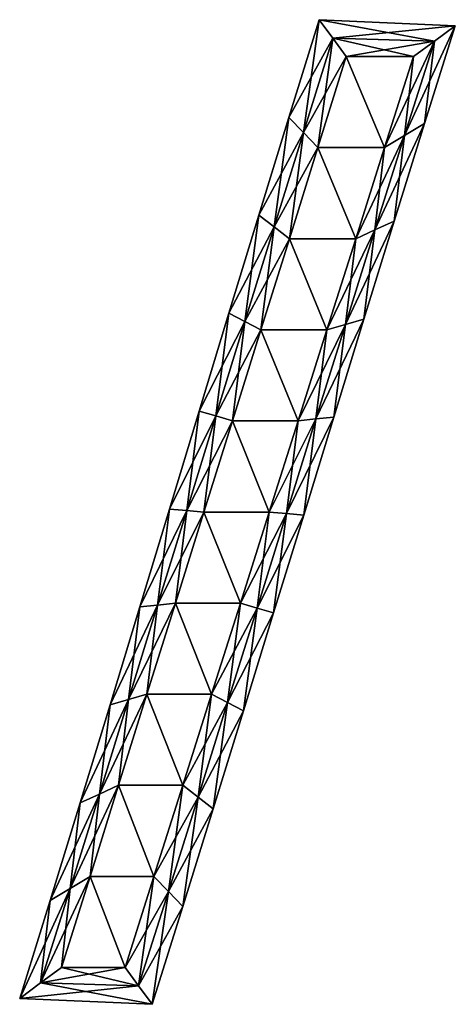
# Model space of a CAD drawing. Units: metres. Extents: x -3 to 3, y -6.7 to 6.7.
import ezdxf

# ---------------------------------------------------------------- set-up
doc = ezdxf.new("R2010")
doc.units = ezdxf.units.M

msp = doc.modelspace()

# ---------------------------------------------------------------- linework, layer by layer
for points in [[(0.6995, 5.3634, -2.25), (1.2962, 6.442, -2.5), (1.1125, 6.692, -2.25)], [(0.6995, 5.3634, -2.25), (1.1125, 6.692, -2.25), (0.6995, 5.3634, -2)], [(0.6995, 5.3634, -2), (1.1125, 6.692, -2.25), (1.1125, 6.692, -2)], [(0.6995, 5.3634, -2), (1.1125, 6.692, -2), (0.6995, 5.3634, 2)], [(0.6995, 5.3634, 2), (1.1125, 6.692, -2), (1.1125, 6.692, 2)], [(0.6995, 5.3634, 2), (1.1125, 6.692, 2), (0.6995, 5.3634, 2.25)], [(0.6995, 5.3634, 2.25), (1.1125, 6.692, 2), (1.1125, 6.692, 2.25)], [(0.6995, 5.3634, 2.25), (1.1125, 6.692, 2.25), (0.8961, 5.1585, 2.5)], [(0.8961, 5.1585, 2.5), (1.1125, 6.692, 2.25), (1.2962, 6.442, 2.5)], [(1.2962, 6.442, -2.5), (2.6772, 6.4009, -2.5), (1.1125, 6.692, -2.25)], [(1.1125, 6.692, -2.25), (2.6772, 6.4009, -2.5), (2.9625, 6.6098, -2.25)], [(1.1125, 6.692, -2.25), (2.9625, 6.6098, -2.25), (1.1125, 6.692, -2)], [(1.1125, 6.692, -2), (2.9625, 6.6098, -2.25), (2.9625, 6.6098, -2)], [(1.1125, 6.692, -2), (2.9625, 6.6098, -2), (1.1125, 6.692, 2)], [(1.1125, 6.692, 2), (2.9625, 6.6098, -2), (2.9625, 6.6098, 2)], [(1.1125, 6.692, 2), (2.9625, 6.6098, 2), (1.1125, 6.692, 2.25)], [(1.1125, 6.692, 2.25), (2.9625, 6.6098, 2), (2.9625, 6.6098, 2.25)], [(1.1125, 6.692, 2.25), (2.9625, 6.6098, 2.25), (1.2962, 6.442, 2.5)], [(1.2962, 6.442, 2.5), (2.9625, 6.6098, 2.25), (2.6772, 6.4009, 2.5)], [(2.6772, 6.4009, -2.5), (2.2722, 5.1175, -2.5), (2.9625, 6.6098, -2.25)], [(2.9625, 6.6098, -2.25), (2.2722, 5.1175, -2.5), (2.5444, 5.2813, -2.25)], [(2.9625, 6.6098, -2.25), (2.5444, 5.2813, -2.25), (2.9625, 6.6098, -2)], [(2.9625, 6.6098, -2), (2.5444, 5.2813, -2.25), (2.5444, 5.2813, -2)], [(2.9625, 6.6098, -2), (2.5444, 5.2813, -2), (2.9625, 6.6098, 2)], [(2.9625, 6.6098, 2), (2.5444, 5.2813, -2), (2.5444, 5.2813, 2)], [(2.9625, 6.6098, 2), (2.5444, 5.2813, 2), (2.9625, 6.6098, 2.25)], [(2.9625, 6.6098, 2.25), (2.5444, 5.2813, 2), (2.5444, 5.2813, 2.25)], [(2.9625, 6.6098, 2.25), (2.5444, 5.2813, 2.25), (2.6772, 6.4009, 2.5)], [(0.8961, 5.1585, -2.5), (1.2962, 6.442, -2.5), (0.6995, 5.3634, -2.25)], [(0.8961, 5.1585, -2.5), (1.48, 6.192, -2.5), (1.2962, 6.442, -2.5)], [(0.8961, 5.1585, 2.5), (1.2962, 6.442, 2.5), (1.0928, 4.9536, 2.5)], [(1.0928, 4.9536, 2.5), (1.2962, 6.442, 2.5), (1.48, 6.192, 2.5)], [(1.48, 6.192, -2.5), (2.392, 6.192, -2.5), (1.2962, 6.442, -2.5)], [(1.2962, 6.442, -2.5), (2.392, 6.192, -2.5), (2.6772, 6.4009, -2.5)], [(1.2962, 6.442, 2.5), (2.6772, 6.4009, 2.5), (1.48, 6.192, 2.5)], [(1.48, 6.192, 2.5), (2.6772, 6.4009, 2.5), (2.392, 6.192, 2.5)], [(2.392, 6.192, -2.5), (2, 4.9536, -2.5), (2.6772, 6.4009, -2.5)], [(2.6772, 6.4009, -2.5), (2, 4.9536, -2.5), (2.2722, 5.1175, -2.5)], [(2.6772, 6.4009, 2.5), (2.5444, 5.2813, 2.25), (2.2722, 5.1175, 2.5)], [(2.6772, 6.4009, 2.5), (2.2722, 5.1175, 2.5), (2.392, 6.192, 2.5)], [(1.0928, 4.9536, -2.5), (1.48, 6.192, -2.5), (0.8961, 5.1585, -2.5)], [(2, 4.9536, -2.5), (1.48, 6.192, -2.5), (1.0928, 4.9536, -2.5)], [(1.0928, 4.9536, 2.5), (1.48, 6.192, 2.5), (2, 4.9536, 2.5)], [(2, 4.9536, -2.5), (2.392, 6.192, -2.5), (1.48, 6.192, -2.5)], [(1.48, 6.192, 2.5), (2.392, 6.192, 2.5), (2, 4.9536, 2.5)], [(2.392, 6.192, 2.5), (2.2722, 5.1175, 2.5), (2, 4.9536, 2.5)], [(0.2902, 4.0337, -2.25), (0.8961, 5.1585, -2.5), (0.6995, 5.3634, -2.25)], [(0.2902, 4.0337, -2.25), (0.6995, 5.3634, -2.25), (0.2902, 4.0337, -2)], [(0.2902, 4.0337, -2), (0.6995, 5.3634, -2.25), (0.6995, 5.3634, -2)], [(0.2902, 4.0337, -2), (0.6995, 5.3634, -2), (0.2902, 4.0337, 2)], [(0.2902, 4.0337, 2), (0.6995, 5.3634, -2), (0.6995, 5.3634, 2)], [(0.2902, 4.0337, 2), (0.6995, 5.3634, 2), (0.2902, 4.0337, 2.25)], [(0.2902, 4.0337, 2.25), (0.6995, 5.3634, 2), (0.6995, 5.3634, 2.25)], [(0.2902, 4.0337, 2.25), (0.6995, 5.3634, 2.25), (0.4979, 3.8745, 2.5)], [(0.4979, 3.8745, 2.5), (0.6995, 5.3634, 2.25), (0.8961, 5.1585, 2.5)], [(2.2722, 5.1175, -2.5), (1.869, 3.8335, -2.5), (2.5444, 5.2813, -2.25)], [(2.5444, 5.2813, -2.25), (1.869, 3.8335, -2.5), (2.1301, 3.9518, -2.25)], [(2.5444, 5.2813, -2.25), (2.1301, 3.9518, -2.25), (2.5444, 5.2813, -2)], [(2.5444, 5.2813, -2), (2.1301, 3.9518, -2.25), (2.1301, 3.9518, -2)], [(2.5444, 5.2813, -2), (2.1301, 3.9518, -2), (2.5444, 5.2813, 2)], [(2.5444, 5.2813, 2), (2.1301, 3.9518, -2), (2.1301, 3.9518, 2)], [(2.5444, 5.2813, 2), (2.1301, 3.9518, 2), (2.5444, 5.2813, 2.25)], [(2.5444, 5.2813, 2.25), (2.1301, 3.9518, 2), (2.1301, 3.9518, 2.25)], [(2.5444, 5.2813, 2.25), (2.1301, 3.9518, 2.25), (2.2722, 5.1175, 2.5)], [(0.4979, 3.8745, -2.5), (0.8961, 5.1585, -2.5), (0.2902, 4.0337, -2.25)], [(0.4979, 3.8745, -2.5), (1.0928, 4.9536, -2.5), (0.8961, 5.1585, -2.5)], [(0.4979, 3.8745, 2.5), (0.8961, 5.1585, 2.5), (0.7056, 3.7152, 2.5)], [(0.7056, 3.7152, 2.5), (0.8961, 5.1585, 2.5), (1.0928, 4.9536, 2.5)], [(2, 4.9536, -2.5), (1.608, 3.7152, -2.5), (2.2722, 5.1175, -2.5)], [(2.2722, 5.1175, -2.5), (1.608, 3.7152, -2.5), (1.869, 3.8335, -2.5)], [(2.2722, 5.1175, 2.5), (2.1301, 3.9518, 2.25), (1.869, 3.8335, 2.5)], [(2.2722, 5.1175, 2.5), (1.869, 3.8335, 2.5), (2, 4.9536, 2.5)], [(0.7056, 3.7152, -2.5), (1.0928, 4.9536, -2.5), (0.4979, 3.8745, -2.5)], [(1.608, 3.7152, -2.5), (1.0928, 4.9536, -2.5), (0.7056, 3.7152, -2.5)], [(0.7056, 3.7152, 2.5), (1.0928, 4.9536, 2.5), (1.608, 3.7152, 2.5)], [(1.608, 3.7152, -2.5), (2, 4.9536, -2.5), (1.0928, 4.9536, -2.5)], [(1.0928, 4.9536, 2.5), (2, 4.9536, 2.5), (1.608, 3.7152, 2.5)], [(2, 4.9536, 2.5), (1.869, 3.8335, 2.5), (1.608, 3.7152, 2.5)], [(-0.1163, 2.7032, -2.25), (0.4979, 3.8745, -2.5), (0.2902, 4.0337, -2.25)], [(-0.1163, 2.7032, -2.25), (0.2902, 4.0337, -2.25), (-0.1163, 2.7032, -2)], [(-0.1163, 2.7032, -2), (0.2902, 4.0337, -2.25), (0.2902, 4.0337, -2)], [(-0.1163, 2.7032, -2), (0.2902, 4.0337, -2), (-0.1163, 2.7032, 2)], [(-0.1163, 2.7032, 2), (0.2902, 4.0337, -2), (0.2902, 4.0337, 2)], [(-0.1163, 2.7032, 2), (0.2902, 4.0337, 2), (-0.1163, 2.7032, 2.25)], [(-0.1163, 2.7032, 2.25), (0.2902, 4.0337, 2), (0.2902, 4.0337, 2.25)], [(-0.1163, 2.7032, 2.25), (0.2902, 4.0337, 2.25), (0.101, 2.59, 2.5)], [(0.101, 2.59, 2.5), (0.2902, 4.0337, 2.25), (0.4979, 3.8745, 2.5)], [(1.869, 3.8335, -2.5), (1.4673, 2.549, -2.5), (2.1301, 3.9518, -2.25)], [(2.1301, 3.9518, -2.25), (1.4673, 2.549, -2.5), (1.7186, 2.6213, -2.25)], [(2.1301, 3.9518, -2.25), (1.7186, 2.6213, -2.25), (2.1301, 3.9518, -2)], [(2.1301, 3.9518, -2), (1.7186, 2.6213, -2.25), (1.7186, 2.6213, -2)], [(2.1301, 3.9518, -2), (1.7186, 2.6213, -2), (2.1301, 3.9518, 2)], [(2.1301, 3.9518, 2), (1.7186, 2.6213, -2), (1.7186, 2.6213, 2)], [(2.1301, 3.9518, 2), (1.7186, 2.6213, 2), (2.1301, 3.9518, 2.25)], [(2.1301, 3.9518, 2.25), (1.7186, 2.6213, 2), (1.7186, 2.6213, 2.25)], [(2.1301, 3.9518, 2.25), (1.7186, 2.6213, 2.25), (1.869, 3.8335, 2.5)], [(0.101, 2.59, -2.5), (0.4979, 3.8745, -2.5), (-0.1163, 2.7032, -2.25)], [(0.101, 2.59, -2.5), (0.7056, 3.7152, -2.5), (0.4979, 3.8745, -2.5)], [(0.101, 2.59, 2.5), (0.4979, 3.8745, 2.5), (0.3184, 2.4768, 2.5)], [(0.3184, 2.4768, 2.5), (0.4979, 3.8745, 2.5), (0.7056, 3.7152, 2.5)], [(1.608, 3.7152, -2.5), (1.216, 2.4768, -2.5), (1.869, 3.8335, -2.5)], [(1.869, 3.8335, -2.5), (1.216, 2.4768, -2.5), (1.4673, 2.549, -2.5)], [(1.869, 3.8335, 2.5), (1.7186, 2.6213, 2.25), (1.4673, 2.549, 2.5)], [(1.869, 3.8335, 2.5), (1.4673, 2.549, 2.5), (1.608, 3.7152, 2.5)], [(0.3184, 2.4768, -2.5), (0.7056, 3.7152, -2.5), (0.101, 2.59, -2.5)], [(1.216, 2.4768, -2.5), (0.7056, 3.7152, -2.5), (0.3184, 2.4768, -2.5)], [(0.3184, 2.4768, 2.5), (0.7056, 3.7152, 2.5), (1.216, 2.4768, 2.5)], [(1.216, 2.4768, -2.5), (1.608, 3.7152, -2.5), (0.7056, 3.7152, -2.5)], [(0.7056, 3.7152, 2.5), (1.608, 3.7152, 2.5), (1.216, 2.4768, 2.5)], [(1.608, 3.7152, 2.5), (1.4673, 2.549, 2.5), (1.216, 2.4768, 2.5)], [(-0.5209, 1.372, -2.25), (0.101, 2.59, -2.5), (-0.1163, 2.7032, -2.25)], [(-0.5209, 1.372, -2.25), (-0.1163, 2.7032, -2.25), (-0.5209, 1.372, -2)], [(-0.5209, 1.372, -2), (-0.1163, 2.7032, -2.25), (-0.1163, 2.7032, -2)], [(-0.5209, 1.372, -2), (-0.1163, 2.7032, -2), (-0.5209, 1.372, 2)], [(-0.5209, 1.372, 2), (-0.1163, 2.7032, -2), (-0.1163, 2.7032, 2)], [(-0.5209, 1.372, 2), (-0.1163, 2.7032, 2), (-0.5209, 1.372, 2.25)], [(-0.5209, 1.372, 2.25), (-0.1163, 2.7032, 2), (-0.1163, 2.7032, 2.25)], [(-0.5209, 1.372, 2.25), (-0.1163, 2.7032, 2.25), (-0.2949, 1.3052, 2.5)], [(-0.2949, 1.3052, 2.5), (-0.1163, 2.7032, 2.25), (0.101, 2.59, 2.5)], [(-0.2949, 1.3052, -2.5), (0.101, 2.59, -2.5), (-0.5209, 1.372, -2.25)], [(-0.2949, 1.3052, -2.5), (0.3184, 2.4768, -2.5), (0.101, 2.59, -2.5)], [(-0.2949, 1.3052, 2.5), (0.101, 2.59, 2.5), (-0.0688, 1.2384, 2.5)], [(-0.0688, 1.2384, 2.5), (0.101, 2.59, 2.5), (0.3184, 2.4768, 2.5)], [(1.216, 2.4768, -2.5), (0.824, 1.2384, -2.5), (1.4673, 2.549, -2.5)], [(1.4673, 2.549, -2.5), (0.824, 1.2384, -2.5), (1.0665, 1.2643, -2.5)], [(1.4673, 2.549, -2.5), (1.0665, 1.2643, -2.5), (1.7186, 2.6213, -2.25)], [(1.7186, 2.6213, -2.25), (1.0665, 1.2643, -2.5), (1.309, 1.2902, -2.25)], [(1.4673, 2.549, 2.5), (1.309, 1.2902, 2.25), (1.0665, 1.2643, 2.5)], [(1.4673, 2.549, 2.5), (1.0665, 1.2643, 2.5), (1.216, 2.4768, 2.5)], [(1.7186, 2.6213, -2.25), (1.309, 1.2902, -2.25), (1.7186, 2.6213, -2)], [(1.7186, 2.6213, -2), (1.309, 1.2902, -2.25), (1.309, 1.2902, -2)], [(1.7186, 2.6213, -2), (1.309, 1.2902, -2), (1.7186, 2.6213, 2)], [(1.7186, 2.6213, 2), (1.309, 1.2902, -2), (1.309, 1.2902, 2)], [(1.7186, 2.6213, 2), (1.309, 1.2902, 2), (1.7186, 2.6213, 2.25)], [(1.7186, 2.6213, 2.25), (1.309, 1.2902, 2), (1.309, 1.2902, 2.25)], [(1.7186, 2.6213, 2.25), (1.309, 1.2902, 2.25), (1.4673, 2.549, 2.5)], [(-0.0688, 1.2384, -2.5), (0.3184, 2.4768, -2.5), (-0.2949, 1.3052, -2.5)], [(0.824, 1.2384, -2.5), (0.3184, 2.4768, -2.5), (-0.0688, 1.2384, -2.5)], [(-0.0688, 1.2384, 2.5), (0.3184, 2.4768, 2.5), (0.824, 1.2384, 2.5)], [(0.824, 1.2384, -2.5), (1.216, 2.4768, -2.5), (0.3184, 2.4768, -2.5)], [(0.3184, 2.4768, 2.5), (1.216, 2.4768, 2.5), (0.824, 1.2384, 2.5)], [(1.216, 2.4768, 2.5), (1.0665, 1.2643, 2.5), (0.824, 1.2384, 2.5)], [(-0.9246, 0.0406, -2.25), (-0.2949, 1.3052, -2.5), (-0.5209, 1.372, -2.25)], [(-0.9246, 0.0406, -2.25), (-0.5209, 1.372, -2.25), (-0.9246, 0.0406, -2)], [(-0.9246, 0.0406, -2), (-0.5209, 1.372, -2.25), (-0.5209, 1.372, -2)], [(-0.9246, 0.0406, -2), (-0.5209, 1.372, -2), (-0.9246, 0.0406, 2)], [(-0.9246, 0.0406, 2), (-0.5209, 1.372, -2), (-0.5209, 1.372, 2)], [(-0.9246, 0.0406, 2), (-0.5209, 1.372, 2), (-0.9246, 0.0406, 2.25)], [(-0.9246, 0.0406, 2.25), (-0.5209, 1.372, 2), (-0.5209, 1.372, 2.25)], [(-0.9246, 0.0406, 2.25), (-0.5209, 1.372, 2.25), (-0.6903, 0.0203, 2.5)], [(-0.6903, 0.0203, 2.5), (-0.5209, 1.372, 2.25), (-0.2949, 1.3052, 2.5)], [(-0.6903, 0.0203, -2.5), (-0.2949, 1.3052, -2.5), (-0.9246, 0.0406, -2.25)], [(-0.6903, 0.0203, -2.5), (-0.0688, 1.2384, -2.5), (-0.2949, 1.3052, -2.5)], [(-0.6903, 0.0203, 2.5), (-0.2949, 1.3052, 2.5), (-0.456, 0, 2.5)], [(-0.456, 0, -2.5), (-0.0688, 1.2384, -2.5), (-0.6903, 0.0203, -2.5)], [(-0.456, 0, 2.5), (-0.2949, 1.3052, 2.5), (-0.0688, 1.2384, 2.5)], [(0.432, 0, -2.5), (-0.0688, 1.2384, -2.5), (-0.456, 0, -2.5)], [(-0.456, 0, 2.5), (-0.0688, 1.2384, 2.5), (0.432, 0, 2.5)], [(0.432, 0, -2.5), (0.824, 1.2384, -2.5), (-0.0688, 1.2384, -2.5)], [(-0.0688, 1.2384, 2.5), (0.824, 1.2384, 2.5), (0.432, 0, 2.5)], [(0.824, 1.2384, -2.5), (0.432, 0, -2.5), (1.0665, 1.2643, -2.5)], [(1.0665, 1.2643, -2.5), (0.432, 0, -2.5), (0.6662, -0.0206, -2.5)], [(0.824, 1.2384, 2.5), (0.6662, -0.0206, 2.5), (0.432, 0, 2.5)], [(1.0665, 1.2643, -2.5), (0.6662, -0.0206, -2.5), (1.309, 1.2902, -2.25)], [(1.309, 1.2902, -2.25), (0.6662, -0.0206, -2.5), (0.9003, -0.0411, -2.25)], [(1.0665, 1.2643, 2.5), (0.9003, -0.0411, 2.25), (0.6662, -0.0206, 2.5)], [(1.0665, 1.2643, 2.5), (0.6662, -0.0206, 2.5), (0.824, 1.2384, 2.5)], [(1.309, 1.2902, -2.25), (0.9003, -0.0411, -2.25), (1.309, 1.2902, -2)], [(1.309, 1.2902, -2), (0.9003, -0.0411, -2.25), (0.9003, -0.0411, -2)], [(1.309, 1.2902, -2), (0.9003, -0.0411, -2), (1.309, 1.2902, 2)], [(1.309, 1.2902, 2), (0.9003, -0.0411, -2), (0.9003, -0.0411, 2)], [(1.309, 1.2902, 2), (0.9003, -0.0411, 2), (1.309, 1.2902, 2.25)], [(1.309, 1.2902, 2.25), (0.9003, -0.0411, 2), (0.9003, -0.0411, 2.25)], [(1.309, 1.2902, 2.25), (0.9003, -0.0411, 2.25), (1.0665, 1.2643, 2.5)], [(-1.3283, -1.2908, -2.25), (-0.6903, 0.0203, -2.5), (-0.9246, 0.0406, -2.25)], [(-1.3283, -1.2908, -2.25), (-0.9246, 0.0406, -2.25), (-1.3283, -1.2908, -2)], [(-1.3283, -1.2908, -2), (-0.9246, 0.0406, -2.25), (-0.9246, 0.0406, -2)], [(-1.3283, -1.2908, -2), (-0.9246, 0.0406, -2), (-1.3283, -1.2908, 2)], [(-1.3283, -1.2908, 2), (-0.9246, 0.0406, -2), (-0.9246, 0.0406, 2)], [(-1.3283, -1.2908, 2), (-0.9246, 0.0406, 2), (-1.3283, -1.2908, 2.25)], [(-1.3283, -1.2908, 2.25), (-0.9246, 0.0406, 2), (-0.9246, 0.0406, 2.25)], [(-1.3283, -1.2908, 2.25), (-0.9246, 0.0406, 2.25), (-1.0858, -1.2646, 2.5)], [(-1.0858, -1.2646, -2.5), (-0.6903, 0.0203, -2.5), (-1.3283, -1.2908, -2.25)], [(-1.0858, -1.2646, 2.5), (-0.9246, 0.0406, 2.25), (-0.6903, 0.0203, 2.5)], [(-1.0858, -1.2646, -2.5), (-0.456, 0, -2.5), (-0.6903, 0.0203, -2.5)], [(-1.0858, -1.2646, 2.5), (-0.6903, 0.0203, 2.5), (-0.8432, -1.2384, 2.5)], [(-0.8432, -1.2384, -2.5), (-0.456, 0, -2.5), (-1.0858, -1.2646, -2.5)], [(-0.8432, -1.2384, 2.5), (-0.6903, 0.0203, 2.5), (-0.456, 0, 2.5)], [(0.04, -1.2384, -2.5), (-0.456, 0, -2.5), (-0.8432, -1.2384, -2.5)], [(-0.8432, -1.2384, 2.5), (-0.456, 0, 2.5), (0.04, -1.2384, 2.5)], [(0.04, -1.2384, -2.5), (0.432, 0, -2.5), (-0.456, 0, -2.5)], [(-0.456, 0, 2.5), (0.432, 0, 2.5), (0.04, -1.2384, 2.5)], [(0.432, 0, -2.5), (0.04, -1.2384, -2.5), (0.6662, -0.0206, -2.5)], [(0.432, 0, 2.5), (0.2658, -1.3055, 2.5), (0.04, -1.2384, 2.5)], [(0.6662, -0.0206, 2.5), (0.2658, -1.3055, 2.5), (0.432, 0, 2.5)], [(0.6662, -0.0206, -2.5), (0.04, -1.2384, -2.5), (0.2658, -1.3055, -2.5)], [(0.6662, -0.0206, -2.5), (0.2658, -1.3055, -2.5), (0.9003, -0.0411, -2.25)], [(0.6662, -0.0206, 2.5), (0.4917, -1.3725, 2.25), (0.2658, -1.3055, 2.5)], [(0.9003, -0.0411, -2.25), (0.2658, -1.3055, -2.5), (0.4917, -1.3725, -2.25)], [(0.9003, -0.0411, 2.25), (0.4917, -1.3725, 2.25), (0.6662, -0.0206, 2.5)], [(0.9003, -0.0411, -2.25), (0.4917, -1.3725, -2.25), (0.9003, -0.0411, -2)], [(0.9003, -0.0411, -2), (0.4917, -1.3725, -2.25), (0.4917, -1.3725, -2)], [(0.9003, -0.0411, -2), (0.4917, -1.3725, -2), (0.9003, -0.0411, 2)], [(0.9003, -0.0411, 2), (0.4917, -1.3725, -2), (0.4917, -1.3725, 2)], [(0.9003, -0.0411, 2), (0.4917, -1.3725, 2), (0.9003, -0.0411, 2.25)], [(0.9003, -0.0411, 2.25), (0.4917, -1.3725, 2), (0.4917, -1.3725, 2.25)], [(-1.4817, -2.5494, -2.5), (-1.0858, -1.2646, -2.5), (-1.733, -2.622, -2.25)], [(-1.733, -2.622, -2.25), (-1.0858, -1.2646, -2.5), (-1.3283, -1.2908, -2.25)], [(-1.733, -2.622, -2.25), (-1.3283, -1.2908, -2.25), (-1.733, -2.622, -2)], [(-1.733, -2.622, -2), (-1.3283, -1.2908, -2.25), (-1.3283, -1.2908, -2)], [(-1.733, -2.622, -2), (-1.3283, -1.2908, -2), (-1.733, -2.622, 2)], [(-1.733, -2.622, 2), (-1.3283, -1.2908, -2), (-1.3283, -1.2908, 2)], [(-1.733, -2.622, 2), (-1.3283, -1.2908, 2), (-1.733, -2.622, 2.25)], [(-1.733, -2.622, 2.25), (-1.3283, -1.2908, 2), (-1.3283, -1.2908, 2.25)], [(-1.733, -2.622, 2.25), (-1.3283, -1.2908, 2.25), (-1.4817, -2.5494, 2.5)], [(-1.2304, -2.4768, -2.5), (-0.8432, -1.2384, -2.5), (-1.4817, -2.5494, -2.5)], [(-1.4817, -2.5494, -2.5), (-0.8432, -1.2384, -2.5), (-1.0858, -1.2646, -2.5)], [(-1.4817, -2.5494, 2.5), (-1.3283, -1.2908, 2.25), (-1.0858, -1.2646, 2.5)], [(-1.4817, -2.5494, 2.5), (-1.0858, -1.2646, 2.5), (-1.2304, -2.4768, 2.5)], [(-0.352, -2.4768, -2.5), (-0.8432, -1.2384, -2.5), (-1.2304, -2.4768, -2.5)], [(-1.2304, -2.4768, 2.5), (-1.0858, -1.2646, 2.5), (-0.8432, -1.2384, 2.5)], [(-1.2304, -2.4768, 2.5), (-0.8432, -1.2384, 2.5), (-0.352, -2.4768, 2.5)], [(-0.352, -2.4768, -2.5), (0.04, -1.2384, -2.5), (-0.8432, -1.2384, -2.5)], [(-0.8432, -1.2384, 2.5), (0.04, -1.2384, 2.5), (-0.352, -2.4768, 2.5)], [(0.04, -1.2384, -2.5), (-0.352, -2.4768, -2.5), (0.2658, -1.3055, -2.5)], [(0.04, -1.2384, 2.5), (-0.135, -2.5902, 2.5), (-0.352, -2.4768, 2.5)], [(0.2658, -1.3055, -2.5), (-0.352, -2.4768, -2.5), (-0.135, -2.5902, -2.5)], [(0.2658, -1.3055, 2.5), (-0.135, -2.5902, 2.5), (0.04, -1.2384, 2.5)], [(0.2658, -1.3055, -2.5), (-0.135, -2.5902, -2.5), (0.4917, -1.3725, -2.25)], [(0.2658, -1.3055, 2.5), (0.0821, -2.7035, 2.25), (-0.135, -2.5902, 2.5)], [(0.4917, -1.3725, 2.25), (0.0821, -2.7035, 2.25), (0.2658, -1.3055, 2.5)], [(0.4917, -1.3725, -2.25), (-0.135, -2.5902, -2.5), (0.0821, -2.7035, -2.25)], [(0.4917, -1.3725, -2.25), (0.0821, -2.7035, -2.25), (0.4917, -1.3725, -2)], [(0.4917, -1.3725, -2), (0.0821, -2.7035, -2.25), (0.0821, -2.7035, -2)], [(0.4917, -1.3725, -2), (0.0821, -2.7035, -2), (0.4917, -1.3725, 2)], [(0.4917, -1.3725, 2), (0.0821, -2.7035, -2), (0.0821, -2.7035, 2)], [(0.4917, -1.3725, 2), (0.0821, -2.7035, 2), (0.4917, -1.3725, 2.25)], [(0.4917, -1.3725, 2.25), (0.0821, -2.7035, 2), (0.0821, -2.7035, 2.25)], [(-1.6176, -3.7152, -2.5), (-1.2304, -2.4768, -2.5), (-1.8785, -3.8339, -2.5)], [(-1.8785, -3.8339, -2.5), (-1.2304, -2.4768, -2.5), (-1.4817, -2.5494, -2.5)], [(-0.744, -3.7152, -2.5), (-1.2304, -2.4768, -2.5), (-1.6176, -3.7152, -2.5)], [(-1.6176, -3.7152, 2.5), (-1.4817, -2.5494, 2.5), (-1.2304, -2.4768, 2.5)], [(-1.6176, -3.7152, 2.5), (-1.2304, -2.4768, 2.5), (-0.744, -3.7152, 2.5)], [(-0.744, -3.7152, -2.5), (-0.352, -2.4768, -2.5), (-1.2304, -2.4768, -2.5)], [(-1.2304, -2.4768, 2.5), (-0.352, -2.4768, 2.5), (-0.744, -3.7152, 2.5)], [(-0.352, -2.4768, -2.5), (-0.744, -3.7152, -2.5), (-0.135, -2.5902, -2.5)], [(-0.352, -2.4768, 2.5), (-0.5367, -3.8746, 2.5), (-0.744, -3.7152, 2.5)], [(-0.135, -2.5902, 2.5), (-0.5367, -3.8746, 2.5), (-0.352, -2.4768, 2.5)], [(-1.8785, -3.8339, -2.5), (-1.4817, -2.5494, -2.5), (-2.1394, -3.9525, -2.25)], [(-2.1394, -3.9525, -2.25), (-1.4817, -2.5494, -2.5), (-1.733, -2.622, -2.25)], [(-2.1394, -3.9525, -2.25), (-1.733, -2.622, -2.25), (-2.1394, -3.9525, -2)], [(-2.1394, -3.9525, -2), (-1.733, -2.622, -2.25), (-1.733, -2.622, -2)], [(-2.1394, -3.9525, -2), (-1.733, -2.622, -2), (-2.1394, -3.9525, 2)], [(-2.1394, -3.9525, 2), (-1.733, -2.622, -2), (-1.733, -2.622, 2)], [(-2.1394, -3.9525, 2), (-1.733, -2.622, 2), (-2.1394, -3.9525, 2.25)], [(-2.1394, -3.9525, 2.25), (-1.733, -2.622, 2), (-1.733, -2.622, 2.25)], [(-2.1394, -3.9525, 2.25), (-1.733, -2.622, 2.25), (-1.8785, -3.8339, 2.5)], [(-1.8785, -3.8339, 2.5), (-1.733, -2.622, 2.25), (-1.4817, -2.5494, 2.5)], [(-1.8785, -3.8339, 2.5), (-1.4817, -2.5494, 2.5), (-1.6176, -3.7152, 2.5)], [(-0.135, -2.5902, -2.5), (-0.744, -3.7152, -2.5), (-0.5367, -3.8746, -2.5)], [(-0.135, -2.5902, -2.5), (-0.5367, -3.8746, -2.5), (0.0821, -2.7035, -2.25)], [(-0.135, -2.5902, 2.5), (-0.3294, -4.034, 2.25), (-0.5367, -3.8746, 2.5)], [(0.0821, -2.7035, 2.25), (-0.3294, -4.034, 2.25), (-0.135, -2.5902, 2.5)], [(0.0821, -2.7035, -2.25), (-0.5367, -3.8746, -2.5), (-0.3294, -4.034, -2.25)], [(0.0821, -2.7035, -2.25), (-0.3294, -4.034, -2.25), (0.0821, -2.7035, -2)], [(0.0821, -2.7035, -2), (-0.3294, -4.034, -2.25), (-0.3294, -4.034, -2)], [(0.0821, -2.7035, -2), (-0.3294, -4.034, -2), (0.0821, -2.7035, 2)], [(0.0821, -2.7035, 2), (-0.3294, -4.034, -2), (-0.3294, -4.034, 2)], [(0.0821, -2.7035, 2), (-0.3294, -4.034, 2), (0.0821, -2.7035, 2.25)], [(0.0821, -2.7035, 2.25), (-0.3294, -4.034, 2), (-0.3294, -4.034, 2.25)], [(-2.0048, -4.9536, -2.5), (-1.6176, -3.7152, -2.5), (-2.2768, -5.1179, -2.5)], [(-2.2768, -5.1179, -2.5), (-1.6176, -3.7152, -2.5), (-1.8785, -3.8339, -2.5)], [(-1.136, -4.9536, -2.5), (-1.6176, -3.7152, -2.5), (-2.0048, -4.9536, -2.5)], [(-2.0048, -4.9536, 2.5), (-1.8785, -3.8339, 2.5), (-1.6176, -3.7152, 2.5)], [(-2.0048, -4.9536, 2.5), (-1.6176, -3.7152, 2.5), (-1.136, -4.9536, 2.5)], [(-1.136, -4.9536, -2.5), (-0.744, -3.7152, -2.5), (-1.6176, -3.7152, -2.5)], [(-1.6176, -3.7152, 2.5), (-0.744, -3.7152, 2.5), (-1.136, -4.9536, 2.5)], [(-0.744, -3.7152, -2.5), (-1.136, -4.9536, -2.5), (-0.5367, -3.8746, -2.5)], [(-0.744, -3.7152, 2.5), (-0.9399, -5.1586, 2.5), (-1.136, -4.9536, 2.5)], [(-0.5367, -3.8746, 2.5), (-0.9399, -5.1586, 2.5), (-0.744, -3.7152, 2.5)], [(-2.2768, -5.1179, -2.5), (-1.8785, -3.8339, -2.5), (-2.5487, -5.2822, -2.25)], [(-2.5487, -5.2822, -2.25), (-1.8785, -3.8339, -2.5), (-2.1394, -3.9525, -2.25)], [(-2.2768, -5.1179, 2.5), (-2.1394, -3.9525, 2.25), (-1.8785, -3.8339, 2.5)], [(-2.2768, -5.1179, 2.5), (-1.8785, -3.8339, 2.5), (-2.0048, -4.9536, 2.5)], [(-0.5367, -3.8746, -2.5), (-1.136, -4.9536, -2.5), (-0.9399, -5.1586, -2.5)], [(-0.5367, -3.8746, -2.5), (-0.9399, -5.1586, -2.5), (-0.3294, -4.034, -2.25)], [(-0.5367, -3.8746, 2.5), (-0.7437, -5.3636, 2.25), (-0.9399, -5.1586, 2.5)], [(-0.3294, -4.034, 2.25), (-0.7437, -5.3636, 2.25), (-0.5367, -3.8746, 2.5)], [(-2.5487, -5.2822, -2.25), (-2.1394, -3.9525, -2.25), (-2.5487, -5.2822, -2)], [(-2.5487, -5.2822, -2), (-2.1394, -3.9525, -2.25), (-2.1394, -3.9525, -2)], [(-2.5487, -5.2822, -2), (-2.1394, -3.9525, -2), (-2.5487, -5.2822, 2)], [(-2.5487, -5.2822, 2), (-2.1394, -3.9525, -2), (-2.1394, -3.9525, 2)], [(-2.5487, -5.2822, 2), (-2.1394, -3.9525, 2), (-2.5487, -5.2822, 2.25)], [(-2.5487, -5.2822, 2.25), (-2.1394, -3.9525, 2), (-2.1394, -3.9525, 2.25)], [(-2.5487, -5.2822, 2.25), (-2.1394, -3.9525, 2.25), (-2.2768, -5.1179, 2.5)], [(-0.3294, -4.034, -2.25), (-0.9399, -5.1586, -2.5), (-0.7437, -5.3636, -2.25)], [(-0.3294, -4.034, -2.25), (-0.7437, -5.3636, -2.25), (-0.3294, -4.034, -2)], [(-0.3294, -4.034, -2), (-0.7437, -5.3636, -2.25), (-0.7437, -5.3636, -2)], [(-0.3294, -4.034, -2), (-0.7437, -5.3636, -2), (-0.3294, -4.034, 2)], [(-0.3294, -4.034, 2), (-0.7437, -5.3636, -2), (-0.7437, -5.3636, 2)], [(-0.3294, -4.034, 2), (-0.7437, -5.3636, 2), (-0.3294, -4.034, 2.25)], [(-0.3294, -4.034, 2.25), (-0.7437, -5.3636, 2), (-0.7437, -5.3636, 2.25)], [(-2.392, -6.192, -2.5), (-2.0048, -4.9536, -2.5), (-2.6769, -6.4014, -2.5)], [(-2.6769, -6.4014, -2.5), (-2.0048, -4.9536, -2.5), (-2.2768, -5.1179, -2.5)], [(-2.0048, -4.9536, -2.5), (-2.392, -6.192, -2.5), (-1.528, -6.192, -2.5)], [(-2.392, -6.192, 2.5), (-2.2768, -5.1179, 2.5), (-2.0048, -4.9536, 2.5)], [(-1.528, -6.192, 2.5), (-2.392, -6.192, 2.5), (-2.0048, -4.9536, 2.5)], [(-1.528, -6.192, -2.5), (-1.136, -4.9536, -2.5), (-2.0048, -4.9536, -2.5)], [(-2.0048, -4.9536, 2.5), (-1.136, -4.9536, 2.5), (-1.528, -6.192, 2.5)], [(-1.136, -4.9536, -2.5), (-1.528, -6.192, -2.5), (-0.9399, -5.1586, -2.5)], [(-1.136, -4.9536, 2.5), (-1.3449, -6.442, 2.5), (-1.528, -6.192, 2.5)], [(-0.9399, -5.1586, 2.5), (-1.3449, -6.442, 2.5), (-1.136, -4.9536, 2.5)], [(-2.6769, -6.4014, -2.5), (-2.2768, -5.1179, -2.5), (-2.9617, -6.6108, -2.25)], [(-2.9617, -6.6108, -2.25), (-2.2768, -5.1179, -2.5), (-2.5487, -5.2822, -2.25)], [(-2.6769, -6.4014, 2.5), (-2.5487, -5.2822, 2.25), (-2.2768, -5.1179, 2.5)], [(-2.6769, -6.4014, 2.5), (-2.2768, -5.1179, 2.5), (-2.392, -6.192, 2.5)], [(-0.9399, -5.1586, -2.5), (-1.528, -6.192, -2.5), (-1.3449, -6.442, -2.5)], [(-0.9399, -5.1586, -2.5), (-1.3449, -6.442, -2.5), (-0.7437, -5.3636, -2.25)], [(-0.9399, -5.1586, 2.5), (-1.1618, -6.692, 2.25), (-1.3449, -6.442, 2.5)], [(-0.7437, -5.3636, 2.25), (-1.1618, -6.692, 2.25), (-0.9399, -5.1586, 2.5)], [(-2.9617, -6.6108, -2.25), (-2.5487, -5.2822, -2.25), (-2.9617, -6.6108, -2)], [(-2.9617, -6.6108, -2), (-2.5487, -5.2822, -2.25), (-2.5487, -5.2822, -2)], [(-2.9617, -6.6108, -2), (-2.5487, -5.2822, -2), (-2.9617, -6.6108, 2)], [(-2.9617, -6.6108, 2), (-2.5487, -5.2822, -2), (-2.5487, -5.2822, 2)], [(-2.9617, -6.6108, 2), (-2.5487, -5.2822, 2), (-2.9617, -6.6108, 2.25)], [(-2.9617, -6.6108, 2.25), (-2.5487, -5.2822, 2), (-2.5487, -5.2822, 2.25)], [(-2.9617, -6.6108, 2.25), (-2.5487, -5.2822, 2.25), (-2.6769, -6.4014, 2.5)], [(-0.7437, -5.3636, -2.25), (-1.3449, -6.442, -2.5), (-1.1618, -6.692, -2.25)], [(-0.7437, -5.3636, -2.25), (-1.1618, -6.692, -2.25), (-0.7437, -5.3636, -2)], [(-0.7437, -5.3636, -2), (-1.1618, -6.692, -2.25), (-1.1618, -6.692, -2)], [(-0.7437, -5.3636, -2), (-1.1618, -6.692, -2), (-0.7437, -5.3636, 2)], [(-0.7437, -5.3636, 2), (-1.1618, -6.692, -2), (-1.1618, -6.692, 2)], [(-0.7437, -5.3636, 2), (-1.1618, -6.692, 2), (-0.7437, -5.3636, 2.25)], [(-0.7437, -5.3636, 2.25), (-1.1618, -6.692, 2), (-1.1618, -6.692, 2.25)], [(-1.3449, -6.442, -2.5), (-2.392, -6.192, -2.5), (-2.6769, -6.4014, -2.5)], [(-1.3449, -6.442, 2.5), (-2.6769, -6.4014, 2.5), (-1.528, -6.192, 2.5)], [(-1.528, -6.192, 2.5), (-2.6769, -6.4014, 2.5), (-2.392, -6.192, 2.5)], [(-1.528, -6.192, -2.5), (-2.392, -6.192, -2.5), (-1.3449, -6.442, -2.5)], [(-1.1618, -6.692, -2.25), (-2.6769, -6.4014, -2.5), (-2.9617, -6.6108, -2.25)], [(-1.3449, -6.442, 2.5), (-2.9617, -6.6108, 2.25), (-2.6769, -6.4014, 2.5)], [(-1.3449, -6.442, -2.5), (-2.6769, -6.4014, -2.5), (-1.1618, -6.692, -2.25)], [(-1.1618, -6.692, 2.25), (-2.9617, -6.6108, 2.25), (-1.3449, -6.442, 2.5)], [(-1.1618, -6.692, -2.25), (-2.9617, -6.6108, -2.25), (-1.1618, -6.692, -2)], [(-1.1618, -6.692, -2), (-2.9617, -6.6108, -2.25), (-2.9617, -6.6108, -2)], [(-1.1618, -6.692, -2), (-2.9617, -6.6108, -2), (-1.1618, -6.692, 2)], [(-1.1618, -6.692, 2), (-2.9617, -6.6108, -2), (-2.9617, -6.6108, 2)], [(-1.1618, -6.692, 2), (-2.9617, -6.6108, 2), (-1.1618, -6.692, 2.25)], [(-1.1618, -6.692, 2.25), (-2.9617, -6.6108, 2), (-2.9617, -6.6108, 2.25)]]:
    msp.add_3dface(points)

doc.saveas('drawing.dxf')
